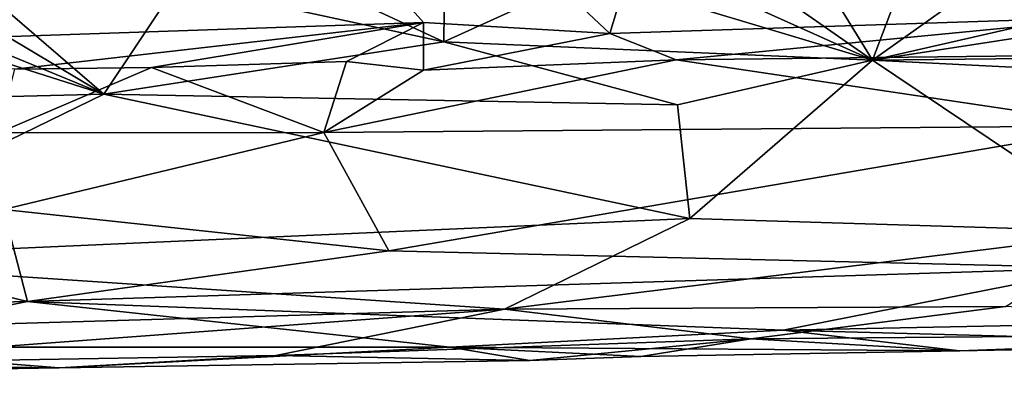
# Model space of a CAD drawing. Units: metres. Extents: x 24.6 to 32.88, y -1.42 to 2.45.
# Drawn here: x 27.08 to 27.9, y -1.4 to -1.1 of the extents above; entities that cross this region are included whole.
import ezdxf

# ---------------------------------------------------------------- set-up
doc = ezdxf.new("R2010")
doc.units = ezdxf.units.M

msp = doc.modelspace()

# ---------------------------------------------------------------- linework, layer by layer
at = {"layer": '1'}
for points in [[(27.56926, -1.11411, -0.18613), (26.67144, -0.27207, -0.20204), (27.88605, -0.06881, -0.20323)], [(27.56926, -1.11411, -0.18613), (27.88605, -0.06881, -0.20323), (27.99426, -1.10015, -0.18655)], [(27.41457, -1.1048, -0.18704), (26.9005, -1.1224, -0.18679), (26.67144, -0.27207, -0.20204)], [(27.41457, -1.1048, -0.18704), (26.67144, -0.27207, -0.20204), (27.56926, -1.11411, -0.18613)], [(28.11502, -1.06127, 0.9152), (27.78782, -1.13631, 0.8798), (28.31573, -1.05454, 0.92204)], [(28.31573, -1.05454, 0.92204), (27.78782, -1.13631, 0.8798), (28.68527, -1.12659, 0.88199)], [(27.74022, -1.05895, 0.92725), (27.69381, -1.07058, 0.91266), (27.78782, -1.13631, 0.8798)], [(27.74022, -1.05895, 0.92725), (27.78782, -1.13631, 0.8798), (27.81647, -1.05999, 0.92313)], [(27.81647, -1.05999, 0.92313), (27.78782, -1.13631, 0.8798), (27.89386, -1.06075, 0.91733)], [(28.11502, -1.06127, 0.9152), (27.89386, -1.06075, 0.91733), (27.78782, -1.13631, 0.8798)], [(27.20989, -1.07298, 0.91796), (27.43152, -1.12105, 0.89079), (27.32095, -1.06961, 0.92053)], [(27.32095, -1.06961, 0.92053), (27.43152, -1.12105, 0.89079), (27.43213, -1.07083, 0.91907)], [(27.55297, -1.06566, 0.91679), (27.43213, -1.07083, 0.91907), (27.43152, -1.12105, 0.89079)], [(27.55297, -1.06566, 0.91679), (27.43152, -1.12105, 0.89079), (27.78782, -1.13631, 0.8798)], [(27.55297, -1.06566, 0.91679), (27.78782, -1.13631, 0.8798), (27.62795, -1.0643, 0.91941)], [(27.62795, -1.0643, 0.91941), (27.78782, -1.13631, 0.8798), (27.69381, -1.07058, 0.91266)], [(26.87643, -1.07764, 0.91838), (26.72846, -1.17501, 0.86523), (27.14895, -1.16449, 0.8686)], [(26.87643, -1.07764, 0.91838), (27.14895, -1.16449, 0.8686), (26.94387, -1.07963, 0.91599)], [(26.94387, -1.07963, 0.91599), (27.14895, -1.16449, 0.8686), (27.00758, -1.07994, 0.91455)], [(27.00758, -1.07994, 0.91455), (27.14895, -1.16449, 0.8686), (27.04274, -1.07308, 0.91982)], [(27.04274, -1.07308, 0.91982), (27.14895, -1.16449, 0.8686), (27.20989, -1.07298, 0.91796)], [(27.20989, -1.07298, 0.91796), (27.14895, -1.16449, 0.8686), (27.43152, -1.12105, 0.89079)], [(27.56926, -1.11411, -0.18613), (27.99426, -1.10015, -0.18655), (27.62441, -1.13587, -0.17908)], [(27.62441, -1.13587, -0.17908), (27.99426, -1.10015, -0.18655), (27.98618, -1.13179, -0.17812)], [(27.07495, -1.14384, -0.18039), (26.9005, -1.1224, -0.18679), (27.41457, -1.1048, -0.18704)], [(27.07495, -1.14384, -0.18039), (27.41457, -1.1048, -0.18704), (27.18859, -1.14224, -0.18082)], [(27.18859, -1.14224, -0.18082), (27.41457, -1.1048, -0.18704), (27.3506, -1.13722, -0.18185)], [(27.41457, -1.14455, -0.17705), (27.3506, -1.13722, -0.18185), (27.41457, -1.1048, -0.18704)], [(27.41457, -1.14455, -0.17705), (27.41457, -1.1048, -0.18704), (27.56926, -1.11411, -0.18613)], [(27.41457, -1.14455, -0.17705), (27.56926, -1.11411, -0.18613), (27.62441, -1.13587, -0.17908)], [(27.43152, -1.12105, 0.89079), (27.14895, -1.16449, 0.8686), (27.62555, -1.17323, 0.85261)], [(27.43152, -1.12105, 0.89079), (27.62555, -1.17323, 0.85261), (27.78782, -1.13631, 0.8798)], [(28.68527, -1.12659, 0.88199), (27.78782, -1.13631, 0.8798), (28.34603, -1.16428, 0.85667)], [(27.33173, -1.19622, -0.13322), (27.18859, -1.14224, -0.18082), (27.3506, -1.13722, -0.18185)], [(27.33173, -1.19622, -0.13322), (27.41457, -1.14455, -0.17705), (27.62441, -1.13587, -0.17908)], [(27.99258, -1.19071, -0.123), (27.33173, -1.19622, -0.13322), (27.62441, -1.13587, -0.17908)], [(27.33173, -1.19622, -0.13322), (27.3506, -1.13722, -0.18185), (27.41457, -1.14455, -0.17705)], [(27.99258, -1.19071, -0.123), (27.62441, -1.13587, -0.17908), (27.98618, -1.13179, -0.17812)], [(27.62555, -1.17323, 0.85261), (27.63577, -1.26789, 0.75054), (27.78782, -1.13631, 0.8798)], [(27.63577, -1.26789, 0.75054), (28.00028, -1.27887, 0.72879), (27.78782, -1.13631, 0.8798)], [(27.78782, -1.13631, 0.8798), (28.00028, -1.27887, 0.72879), (28.34603, -1.16428, 0.85667)], [(27.06137, -1.19672, -0.13696), (27.07495, -1.14384, -0.18039), (27.18859, -1.14224, -0.18082)], [(27.33173, -1.19622, -0.13322), (27.06137, -1.19672, -0.13696), (27.18859, -1.14224, -0.18082)], [(26.72846, -1.17501, 0.86523), (26.86679, -1.30176, 0.72426), (27.14895, -1.16449, 0.8686)], [(27.14895, -1.16449, 0.8686), (26.86679, -1.30176, 0.72426), (27.63577, -1.26789, 0.75054)], [(27.62555, -1.17323, 0.85261), (27.14895, -1.16449, 0.8686), (27.63577, -1.26789, 0.75054)], [(27.38568, -1.29452, 0.01006), (27.33173, -1.19622, -0.13322), (27.99258, -1.19071, -0.123)], [(27.97627, -1.30884, 0.05844), (27.38568, -1.29452, 0.01006), (27.99258, -1.19071, -0.123)], [(27.33173, -1.19622, -0.13322), (27.06561, -1.26027, -0.05428), (27.06137, -1.19672, -0.13696)], [(27.38568, -1.29452, 0.01006), (27.06561, -1.26027, -0.05428), (27.33173, -1.19622, -0.13322)], [(26.86679, -1.30176, 0.72426), (27.48181, -1.3432, 0.62678), (27.63577, -1.26789, 0.75054)], [(27.08533, -1.33675, 0.08777), (26.87776, -1.28652, -0.0183), (27.06561, -1.26027, -0.05428)], [(27.08533, -1.33675, 0.08777), (27.06561, -1.26027, -0.05428), (27.38568, -1.29452, 0.01006)], [(27.48181, -1.3432, 0.62678), (28.00028, -1.27887, 0.72879), (27.63577, -1.26789, 0.75054)], [(28.00028, -1.27887, 0.72879), (27.48181, -1.3432, 0.62678), (27.89816, -1.34085, 0.60653)], [(26.7066, -1.3461, 0.0983), (26.87776, -1.28652, -0.0183), (27.08533, -1.33675, 0.08777)], [(27.08533, -1.33675, 0.08777), (27.38568, -1.29452, 0.01006), (27.97627, -1.30884, 0.05844)], [(26.86679, -1.30176, 0.72426), (26.80071, -1.36295, 0.60351), (27.48181, -1.3432, 0.62678)], [(27.71334, -1.36056, 0.20999), (27.08533, -1.33675, 0.08777), (27.97627, -1.30884, 0.05844)], [(28.07402, -1.35346, 0.20652), (27.71334, -1.36056, 0.20999), (27.97627, -1.30884, 0.05844)], [(26.89573, -1.37464, 0.19855), (26.7066, -1.3461, 0.0983), (27.08533, -1.33675, 0.08777)], [(26.89573, -1.37464, 0.19855), (27.08533, -1.33675, 0.08777), (27.43651, -1.37473, 0.24299)], [(27.43651, -1.37473, 0.24299), (27.08533, -1.33675, 0.08777), (27.71334, -1.36056, 0.20999)], [(27.48181, -1.3432, 0.62678), (27.68663, -1.36769, 0.52245), (27.89816, -1.34085, 0.60653)], [(27.89816, -1.34085, 0.60653), (27.68663, -1.36769, 0.52245), (28.26334, -1.36271, 0.50833)], [(26.80071, -1.36295, 0.60351), (26.86592, -1.38873, 0.48833), (27.48181, -1.3432, 0.62678)], [(27.48181, -1.3432, 0.62678), (26.86592, -1.38873, 0.48833), (27.2917, -1.38161, 0.49187)], [(27.48181, -1.3432, 0.62678), (27.2917, -1.38161, 0.49187), (27.68663, -1.36769, 0.52245)], [(27.71334, -1.36056, 0.20999), (28.07402, -1.35346, 0.20652), (28.14668, -1.37228, 0.33554)], [(27.43651, -1.37473, 0.24299), (27.71334, -1.36056, 0.20999), (27.86029, -1.37758, 0.36674)], [(28.26334, -1.36271, 0.50833), (27.68663, -1.36769, 0.52245), (27.86029, -1.37758, 0.36674)], [(27.71334, -1.36056, 0.20999), (28.14668, -1.37228, 0.33554), (27.86029, -1.37758, 0.36674)], [(27.86029, -1.37758, 0.36674), (28.14668, -1.37228, 0.33554), (28.26334, -1.36271, 0.50833)], [(26.47624, -1.40217, 0.37847), (26.89573, -1.37464, 0.19855), (27.11179, -1.39188, 0.35146)], [(26.89573, -1.37464, 0.19855), (27.43651, -1.37473, 0.24299), (27.11179, -1.39188, 0.35146)], [(27.2917, -1.38161, 0.49187), (27.50278, -1.38563, 0.40227), (27.68663, -1.36769, 0.52245)], [(27.68663, -1.36769, 0.52245), (27.50278, -1.38563, 0.40227), (27.59515, -1.38228, 0.40687)], [(27.68663, -1.36769, 0.52245), (27.59515, -1.38228, 0.40687), (27.86029, -1.37758, 0.36674)], [(26.86592, -1.38873, 0.48833), (27.11179, -1.39188, 0.35146), (27.2917, -1.38161, 0.49187)], [(27.11179, -1.39188, 0.35146), (27.43651, -1.37473, 0.24299), (27.50278, -1.38563, 0.40227)], [(27.11179, -1.39188, 0.35146), (27.50278, -1.38563, 0.40227), (27.2917, -1.38161, 0.49187)], [(27.50278, -1.38563, 0.40227), (27.43651, -1.37473, 0.24299), (27.59515, -1.38228, 0.40687)], [(27.59515, -1.38228, 0.40687), (27.43651, -1.37473, 0.24299), (27.86029, -1.37758, 0.36674)], [(26.86592, -1.38873, 0.48833), (26.47624, -1.40217, 0.37847), (27.11179, -1.39188, 0.35146)]]:
    msp.add_3dface(points, dxfattribs=at)

doc.saveas('drawing.dxf')
